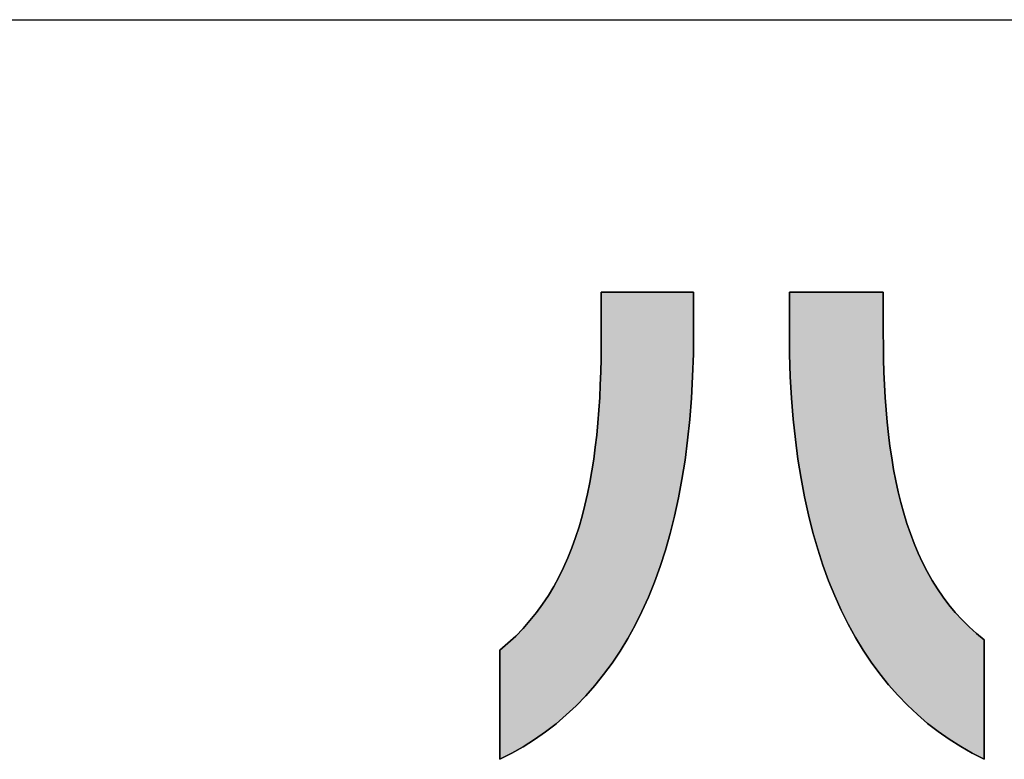
# Model space of a CAD drawing. Extents: x 21 to 573, y 3 to 386.
# Drawn here: x 241 to 258, y 3 to 16 of the extents above; entities that cross this region are included whole.
import ezdxf

# ---------------------------------------------------------------- set-up
doc = ezdxf.new("R2010")
doc.units = 0
doc.header["$LTSCALE"] = 0.5
doc.layers.get('0').update_dxf_attribs({"linetype": 'CONTINUOUS'})
doc.layers.add('1', color=7, linetype='CONTINUOUS')
doc.layers.add('2', color=151, linetype='CONTINUOUS')

# ---------------------------------------------------------------- blocks, each defined once
blk = doc.blocks.new('*G29')
at = {"layer": '1', "color": 7, "linetype": 'CONTINUOUS'}
blk.add_line((20.724, 15.56), (572.724, 15.56), dxfattribs=at)
blk = doc.blocks.new('*G30')
at = {"layer": '2', "color": 151, "linetype": 'CONTINUOUS'}
for points in [[(249.064, 2.988), (249.064, 2.994), (249.064, 3.012), (249.064, 3.04), (249.064, 3.078), (249.064, 3.125), (249.064, 3.181), (249.064, 3.244), (249.064, 3.313), (249.064, 3.389), (249.064, 3.469), (249.064, 3.553), (249.064, 3.641), (249.064, 3.731), (249.064, 3.823), (249.064, 3.915), (249.064, 4.008), (249.064, 4.1), (249.064, 4.19), (249.064, 4.277), (249.064, 4.362), (249.064, 4.442), (249.064, 4.517), (249.064, 4.587), (249.064, 4.65), (249.064, 4.705), (249.064, 4.752), (249.064, 4.791), (249.064, 4.819), (249.064, 4.837), (249.064, 4.843), (249.203, 4.96), (249.335, 5.083), (249.459, 5.211), (249.577, 5.345), (249.688, 5.483), (249.792, 5.627), (249.89, 5.775), (249.982, 5.928), (250.067, 6.086), (250.147, 6.248), (250.22, 6.414), (250.289, 6.585), (250.352, 6.76), (250.41, 6.939), (250.463, 7.122), (250.511, 7.308), (250.554, 7.499), (250.594, 7.692), (250.629, 7.889), (250.66, 8.09), (250.687, 8.293), (250.71, 8.5), (250.73, 8.709), (250.747, 8.922), (250.761, 9.137), (250.771, 9.354), (250.779, 9.574), (250.785, 9.796), (250.788, 10.02), (250.789, 10.247), (250.789, 10.249), (250.789, 10.256), (250.789, 10.266), (250.789, 10.28), (250.789, 10.297), (250.789, 10.318), (250.789, 10.341), (250.789, 10.367), (250.789, 10.394), (250.789, 10.424), (250.789, 10.455), (250.789, 10.487), (250.789, 10.52), (250.789, 10.554), (250.789, 10.588), (250.789, 10.622), (250.789, 10.656), (250.789, 10.689), (250.789, 10.722), (250.789, 10.753), (250.789, 10.782), (250.789, 10.81), (250.789, 10.836), (250.789, 10.859), (250.789, 10.879), (250.789, 10.897), (250.789, 10.911), (250.789, 10.921), (250.789, 10.928), (250.789, 10.93), (250.794, 10.93), (250.809, 10.93), (250.833, 10.93), (250.865, 10.93), (250.905, 10.93), (250.952, 10.93), (251.005, 10.93), (251.064, 10.93), (251.128, 10.93), (251.196, 10.93), (251.267, 10.93), (251.341, 10.93), (251.417, 10.93), (251.495, 10.93), (251.573, 10.93), (251.651, 10.93), (251.729, 10.93), (251.805, 10.93), (251.879, 10.93), (251.95, 10.93), (252.018, 10.93), (252.082, 10.93), (252.141, 10.93), (252.194, 10.93), (252.241, 10.93), (252.281, 10.93), (252.313, 10.93), (252.337, 10.93), (252.352, 10.93), (252.357, 10.93), (252.357, 10.928), (252.357, 10.922), (252.357, 10.912), (252.357, 10.898), (252.357, 10.881), (252.357, 10.862), (252.357, 10.839), (252.357, 10.815), (252.357, 10.788), (252.357, 10.76), (252.357, 10.73), (252.357, 10.699), (252.357, 10.667), (252.357, 10.635), (252.357, 10.602), (252.357, 10.569), (252.357, 10.537), (252.357, 10.505), (252.357, 10.474), (252.357, 10.444), (252.357, 10.415), (252.357, 10.389), (252.357, 10.364), (252.357, 10.342), (252.357, 10.322), (252.357, 10.306), (252.357, 10.292), (252.357, 10.282), (252.357, 10.276), (252.357, 10.274), (252.353, 9.879), (252.34, 9.496), (252.32, 9.125), (252.291, 8.764), (252.255, 8.414), (252.211, 8.075), (252.159, 7.747), (252.1, 7.43), (252.033, 7.123), (251.958, 6.827), (251.877, 6.541), (251.788, 6.266), (251.692, 6.001), (251.589, 5.746), (251.479, 5.502), (251.362, 5.267), (251.238, 5.043), (251.108, 4.828), (250.971, 4.623), (250.828, 4.428), (250.679, 4.242), (250.523, 4.066), (250.361, 3.899), (250.193, 3.742), (250.019, 3.593), (249.839, 3.454), (249.654, 3.324), (249.463, 3.203), (249.266, 3.091), (249.064, 2.988)], [(253.984, 10.265), (253.984, 10.267), (253.984, 10.273), (253.984, 10.283), (253.984, 10.297), (253.984, 10.314), (253.984, 10.334), (253.984, 10.356), (253.984, 10.381), (253.984, 10.408), (253.984, 10.437), (253.984, 10.467), (253.984, 10.499), (253.984, 10.531), (253.984, 10.564), (253.984, 10.597), (253.984, 10.63), (253.984, 10.663), (253.984, 10.696), (253.984, 10.727), (253.984, 10.757), (253.984, 10.786), (253.984, 10.813), (253.984, 10.838), (253.984, 10.861), (253.984, 10.881), (253.984, 10.898), (253.984, 10.911), (253.984, 10.921), (253.984, 10.928), (253.984, 10.93), (253.989, 10.93), (254.004, 10.93), (254.028, 10.93), (254.061, 10.93), (254.102, 10.93), (254.15, 10.93), (254.204, 10.93), (254.264, 10.93), (254.328, 10.93), (254.397, 10.93), (254.47, 10.93), (254.545, 10.93), (254.623, 10.93), (254.702, 10.93), (254.782, 10.93), (254.861, 10.93), (254.94, 10.93), (255.018, 10.93), (255.093, 10.93), (255.166, 10.93), (255.235, 10.93), (255.3, 10.93), (255.359, 10.93), (255.414, 10.93), (255.461, 10.93), (255.502, 10.93), (255.535, 10.93), (255.559, 10.93), (255.574, 10.93), (255.58, 10.93), (255.58, 10.928), (255.58, 10.921), (255.58, 10.911), (255.58, 10.896), (255.58, 10.879), (255.58, 10.858), (255.58, 10.834), (255.58, 10.808), (255.58, 10.78), (255.58, 10.75), (255.58, 10.719), (255.58, 10.686), (255.58, 10.653), (255.58, 10.618), (255.58, 10.584), (255.58, 10.549), (255.58, 10.515), (255.58, 10.481), (255.58, 10.449), (255.58, 10.417), (255.58, 10.387), (255.58, 10.359), (255.58, 10.333), (255.58, 10.31), (255.58, 10.289), (255.58, 10.271), (255.58, 10.257), (255.58, 10.246), (255.58, 10.24), (255.58, 10.238), (255.581, 10.012), (255.584, 9.79), (255.591, 9.569), (255.6, 9.352), (255.612, 9.137), (255.627, 8.926), (255.646, 8.717), (255.667, 8.512), (255.693, 8.309), (255.722, 8.111), (255.754, 7.915), (255.791, 7.724), (255.832, 7.536), (255.877, 7.352), (255.926, 7.172), (255.98, 6.995), (256.039, 6.824), (256.103, 6.656), (256.171, 6.493), (256.245, 6.334), (256.324, 6.18), (256.408, 6.03), (256.498, 5.886), (256.594, 5.746), (256.695, 5.612), (256.803, 5.482), (256.917, 5.358), (257.037, 5.239), (257.163, 5.126), (257.296, 5.019), (257.296, 5.012), (257.296, 4.993), (257.296, 4.962), (257.296, 4.92), (257.296, 4.868), (257.296, 4.807), (257.296, 4.739), (257.296, 4.662), (257.296, 4.58), (257.296, 4.492), (257.296, 4.4), (257.296, 4.304), (257.296, 4.205), (257.296, 4.105), (257.296, 4.003), (257.296, 3.902), (257.296, 3.802), (257.296, 3.703), (257.296, 3.607), (257.296, 3.515), (257.296, 3.427), (257.296, 3.344), (257.296, 3.268), (257.296, 3.199), (257.296, 3.138), (257.296, 3.087), (257.296, 3.045), (257.296, 3.014), (257.296, 2.995), (257.296, 2.988), (257.092, 3.092), (256.894, 3.205), (256.701, 3.328), (256.514, 3.459), (256.333, 3.599), (256.158, 3.749), (255.989, 3.908), (255.826, 4.076), (255.669, 4.254), (255.519, 4.441), (255.375, 4.638), (255.237, 4.844), (255.106, 5.06), (254.982, 5.285), (254.865, 5.521), (254.754, 5.766), (254.651, 6.021), (254.554, 6.286), (254.465, 6.561), (254.383, 6.846), (254.308, 7.141), (254.241, 7.447), (254.182, 7.762), (254.13, 8.088), (254.086, 8.425), (254.049, 8.772), (254.021, 9.129), (254, 9.497), (253.988, 9.875), (253.984, 10.265)]]:
    blk.add_lwpolyline(points, dxfattribs=at)

msp = doc.modelspace()

# ---------------------------------------------------------------- hatches: boundary and pattern name
at = {"layer": '1', "linetype": 'CONTINUOUS'}
for points in [[(252.033, 7.123), (252.1, 7.43), (252.159, 7.747), (252.211, 8.075), (252.255, 8.414), (252.291, 8.764), (252.32, 9.125), (252.34, 9.496), (252.353, 9.879), (252.357, 10.274), (252.357, 10.276), (252.357, 10.282), (252.357, 10.292), (252.357, 10.306), (252.357, 10.322), (252.357, 10.342), (252.357, 10.364), (252.357, 10.389), (252.357, 10.415), (252.357, 10.444), (252.357, 10.474), (252.357, 10.505), (252.357, 10.537), (252.357, 10.569), (252.357, 10.602), (252.357, 10.635), (252.357, 10.667), (252.357, 10.699), (252.357, 10.73), (252.357, 10.76), (252.357, 10.788), (252.357, 10.815), (252.357, 10.839), (252.357, 10.862), (252.357, 10.881), (252.357, 10.898), (252.357, 10.912), (252.357, 10.922), (252.357, 10.928), (252.357, 10.93), (252.352, 10.93), (252.337, 10.93), (252.313, 10.93), (252.281, 10.93), (252.241, 10.93), (252.194, 10.93), (252.141, 10.93), (252.082, 10.93), (252.018, 10.93), (251.95, 10.93), (251.879, 10.93), (251.805, 10.93), (251.729, 10.93), (251.651, 10.93), (251.573, 10.93), (251.495, 10.93), (251.417, 10.93), (251.341, 10.93), (251.267, 10.93), (251.196, 10.93), (251.128, 10.93), (251.064, 10.93), (251.005, 10.93), (250.952, 10.93), (250.905, 10.93), (250.865, 10.93), (250.833, 10.93), (250.809, 10.93), (250.794, 10.93), (250.789, 10.93), (250.789, 10.928), (250.789, 10.921), (250.789, 10.911), (250.789, 10.897), (250.789, 10.879), (250.789, 10.859), (250.789, 10.836), (250.789, 10.81), (250.789, 10.782), (250.789, 10.753), (250.789, 10.722), (250.789, 10.689), (250.789, 10.656), (250.789, 10.622), (250.789, 10.588), (250.789, 10.554), (250.789, 10.52), (250.789, 10.487), (250.789, 10.455), (250.789, 10.424), (250.789, 10.394), (250.789, 10.367), (250.789, 10.341), (250.789, 10.318), (250.789, 10.297), (250.789, 10.28), (250.789, 10.266), (250.789, 10.256), (250.789, 10.249), (250.789, 10.247), (250.788, 10.02), (250.785, 9.796), (250.779, 9.574), (250.771, 9.354), (250.761, 9.137), (250.747, 8.922), (250.73, 8.709), (250.71, 8.5), (250.687, 8.293), (250.66, 8.09), (250.629, 7.889), (250.594, 7.692), (250.554, 7.499), (250.511, 7.308), (250.463, 7.122), (250.41, 6.939), (250.352, 6.76), (250.289, 6.585), (250.22, 6.414), (250.147, 6.248), (250.067, 6.086), (249.982, 5.928), (249.89, 5.775), (249.792, 5.627), (249.688, 5.483), (249.577, 5.345), (249.459, 5.211), (249.335, 5.083), (249.203, 4.96), (249.064, 4.843), (249.064, 4.837), (249.064, 4.819), (249.064, 4.791), (249.064, 4.752), (249.064, 4.705), (249.064, 4.65), (249.064, 4.587), (249.064, 4.517), (249.064, 4.442), (249.064, 4.362), (249.064, 4.277), (249.064, 4.19), (249.064, 4.1), (249.064, 4.008), (249.064, 3.915), (249.064, 3.823), (249.064, 3.731), (249.064, 3.641), (249.064, 3.553), (249.064, 3.469), (249.064, 3.389), (249.064, 3.313), (249.064, 3.244), (249.064, 3.181), (249.064, 3.125), (249.064, 3.078), (249.064, 3.04), (249.064, 3.012), (249.064, 2.994), (249.064, 2.988), (249.266, 3.091), (249.463, 3.203), (249.654, 3.324), (249.839, 3.454), (250.019, 3.593), (250.193, 3.742), (250.361, 3.899), (250.523, 4.066), (250.679, 4.242), (250.828, 4.428), (250.971, 4.623), (251.108, 4.828), (251.238, 5.043), (251.362, 5.267), (251.479, 5.502), (251.589, 5.746), (251.692, 6.001), (251.788, 6.266), (251.877, 6.541), (251.958, 6.827)], [(255.591, 9.569), (255.584, 9.79), (255.581, 10.012), (255.58, 10.238), (255.58, 10.24), (255.58, 10.246), (255.58, 10.257), (255.58, 10.271), (255.58, 10.289), (255.58, 10.31), (255.58, 10.333), (255.58, 10.359), (255.58, 10.387), (255.58, 10.417), (255.58, 10.449), (255.58, 10.481), (255.58, 10.515), (255.58, 10.549), (255.58, 10.584), (255.58, 10.618), (255.58, 10.653), (255.58, 10.686), (255.58, 10.719), (255.58, 10.75), (255.58, 10.78), (255.58, 10.808), (255.58, 10.834), (255.58, 10.858), (255.58, 10.879), (255.58, 10.896), (255.58, 10.911), (255.58, 10.921), (255.58, 10.928), (255.58, 10.93), (255.574, 10.93), (255.559, 10.93), (255.535, 10.93), (255.502, 10.93), (255.461, 10.93), (255.414, 10.93), (255.359, 10.93), (255.3, 10.93), (255.235, 10.93), (255.166, 10.93), (255.093, 10.93), (255.018, 10.93), (254.94, 10.93), (254.861, 10.93), (254.782, 10.93), (254.702, 10.93), (254.623, 10.93), (254.545, 10.93), (254.47, 10.93), (254.397, 10.93), (254.328, 10.93), (254.264, 10.93), (254.204, 10.93), (254.15, 10.93), (254.102, 10.93), (254.061, 10.93), (254.028, 10.93), (254.004, 10.93), (253.989, 10.93), (253.984, 10.93), (253.984, 10.928), (253.984, 10.921), (253.984, 10.911), (253.984, 10.898), (253.984, 10.881), (253.984, 10.861), (253.984, 10.838), (253.984, 10.813), (253.984, 10.786), (253.984, 10.757), (253.984, 10.727), (253.984, 10.696), (253.984, 10.663), (253.984, 10.63), (253.984, 10.597), (253.984, 10.564), (253.984, 10.531), (253.984, 10.499), (253.984, 10.467), (253.984, 10.437), (253.984, 10.408), (253.984, 10.381), (253.984, 10.356), (253.984, 10.334), (253.984, 10.314), (253.984, 10.297), (253.984, 10.283), (253.984, 10.273), (253.984, 10.267), (253.984, 10.265), (253.988, 9.875), (254, 9.497), (254.021, 9.129), (254.049, 8.772), (254.086, 8.425), (254.13, 8.088), (254.182, 7.762), (254.241, 7.447), (254.308, 7.141), (254.383, 6.846), (254.465, 6.561), (254.554, 6.286), (254.651, 6.021), (254.754, 5.766), (254.865, 5.521), (254.982, 5.285), (255.106, 5.06), (255.237, 4.844), (255.375, 4.638), (255.519, 4.441), (255.669, 4.254), (255.826, 4.076), (255.989, 3.908), (256.158, 3.749), (256.333, 3.599), (256.514, 3.459), (256.701, 3.328), (256.894, 3.205), (257.092, 3.092), (257.296, 2.988), (257.296, 2.995), (257.296, 3.014), (257.296, 3.045), (257.296, 3.087), (257.296, 3.138), (257.296, 3.199), (257.296, 3.268), (257.296, 3.344), (257.296, 3.427), (257.296, 3.515), (257.296, 3.607), (257.296, 3.703), (257.296, 3.802), (257.296, 3.902), (257.296, 4.003), (257.296, 4.105), (257.296, 4.205), (257.296, 4.304), (257.296, 4.4), (257.296, 4.492), (257.296, 4.58), (257.296, 4.662), (257.296, 4.739), (257.296, 4.807), (257.296, 4.868), (257.296, 4.92), (257.296, 4.962), (257.296, 4.993), (257.296, 5.012), (257.296, 5.019), (257.163, 5.126), (257.037, 5.239), (256.917, 5.358), (256.803, 5.482), (256.695, 5.612), (256.594, 5.746), (256.498, 5.886), (256.408, 6.03), (256.324, 6.18), (256.245, 6.334), (256.171, 6.493), (256.103, 6.656), (256.039, 6.824), (255.98, 6.995), (255.926, 7.172), (255.877, 7.352), (255.832, 7.536), (255.791, 7.724), (255.754, 7.915), (255.722, 8.111), (255.693, 8.309), (255.667, 8.512), (255.646, 8.717), (255.627, 8.926), (255.612, 9.137), (255.6, 9.352)]]:
    msp.add_hatch(color=7, dxfattribs=at).paths.add_polyline_path(points, flags=0)

# ---------------------------------------------------------------- linework, layer by layer
at = {"layer": '1', "color": 7, "linetype": 'CONTINUOUS'}
for p, q in [((250.794, 10.93), (250.789, 10.93)), ((250.789, 10.93), (250.789, 10.928)), ((250.789, 10.928), (250.789, 10.921)), ((250.789, 10.921), (250.789, 10.911)), ((250.789, 10.911), (250.789, 10.897)), ((250.789, 10.897), (250.789, 10.879)), ((250.789, 10.879), (250.789, 10.859)), ((250.809, 10.93), (250.794, 10.93)), ((250.833, 10.93), (250.809, 10.93)), ((250.865, 10.93), (250.833, 10.93)), ((250.905, 10.93), (250.865, 10.93)), ((250.952, 10.93), (250.905, 10.93)), ((251.005, 10.93), (250.952, 10.93)), ((251.064, 10.93), (251.005, 10.93)), ((251.128, 10.93), (251.064, 10.93)), ((251.196, 10.93), (251.128, 10.93)), ((251.267, 10.93), (251.196, 10.93)), ((251.341, 10.93), (251.267, 10.93)), ((251.417, 10.93), (251.341, 10.93)), ((251.495, 10.93), (251.417, 10.93)), ((251.573, 10.93), (251.495, 10.93)), ((251.651, 10.93), (251.573, 10.93)), ((251.729, 10.93), (251.651, 10.93)), ((251.805, 10.93), (251.729, 10.93)), ((251.879, 10.93), (251.805, 10.93)), ((251.95, 10.93), (251.879, 10.93)), ((252.018, 10.93), (251.95, 10.93)), ((252.082, 10.93), (252.018, 10.93)), ((252.141, 10.93), (252.082, 10.93)), ((252.194, 10.93), (252.141, 10.93)), ((252.241, 10.93), (252.194, 10.93)), ((252.281, 10.93), (252.241, 10.93)), ((252.313, 10.93), (252.281, 10.93)), ((252.337, 10.93), (252.313, 10.93)), ((252.352, 10.93), (252.337, 10.93)), ((252.357, 10.93), (252.352, 10.93)), ((252.357, 10.928), (252.357, 10.93)), ((252.357, 10.922), (252.357, 10.928)), ((252.357, 10.912), (252.357, 10.922)), ((252.357, 10.898), (252.357, 10.912)), ((252.357, 10.881), (252.357, 10.898)), ((252.357, 10.862), (252.357, 10.881)), ((253.989, 10.93), (253.984, 10.93)), ((253.984, 10.93), (253.984, 10.928)), ((253.984, 10.928), (253.984, 10.921)), ((253.984, 10.921), (253.984, 10.911)), ((253.984, 10.911), (253.984, 10.898)), ((253.984, 10.898), (253.984, 10.881)), ((253.984, 10.881), (253.984, 10.861)), ((254.004, 10.93), (253.989, 10.93)), ((254.028, 10.93), (254.004, 10.93)), ((254.061, 10.93), (254.028, 10.93)), ((254.102, 10.93), (254.061, 10.93)), ((254.15, 10.93), (254.102, 10.93)), ((254.204, 10.93), (254.15, 10.93)), ((254.264, 10.93), (254.204, 10.93)), ((254.328, 10.93), (254.264, 10.93)), ((254.397, 10.93), (254.328, 10.93)), ((254.47, 10.93), (254.397, 10.93)), ((254.545, 10.93), (254.47, 10.93)), ((254.623, 10.93), (254.545, 10.93)), ((254.702, 10.93), (254.623, 10.93)), ((254.782, 10.93), (254.702, 10.93)), ((254.861, 10.93), (254.782, 10.93)), ((254.94, 10.93), (254.861, 10.93)), ((255.018, 10.93), (254.94, 10.93)), ((255.093, 10.93), (255.018, 10.93)), ((255.166, 10.93), (255.093, 10.93)), ((255.235, 10.93), (255.166, 10.93)), ((255.3, 10.93), (255.235, 10.93)), ((255.359, 10.93), (255.3, 10.93)), ((255.414, 10.93), (255.359, 10.93)), ((255.461, 10.93), (255.414, 10.93)), ((255.502, 10.93), (255.461, 10.93)), ((255.535, 10.93), (255.502, 10.93)), ((255.559, 10.93), (255.535, 10.93)), ((255.574, 10.93), (255.559, 10.93)), ((255.58, 10.93), (255.574, 10.93)), ((255.58, 10.928), (255.58, 10.93)), ((255.58, 10.921), (255.58, 10.928)), ((255.58, 10.911), (255.58, 10.921)), ((255.58, 10.896), (255.58, 10.911)), ((255.58, 10.879), (255.58, 10.896)), ((255.58, 10.858), (255.58, 10.879)), ((250.789, 10.859), (250.789, 10.836)), ((250.789, 10.836), (250.789, 10.81)), ((250.789, 10.81), (250.789, 10.782)), ((250.789, 10.782), (250.789, 10.753)), ((250.789, 10.753), (250.789, 10.722)), ((250.789, 10.722), (250.789, 10.689)), ((252.357, 10.839), (252.357, 10.862)), ((252.357, 10.815), (252.357, 10.839)), ((252.357, 10.788), (252.357, 10.815)), ((252.357, 10.76), (252.357, 10.788)), ((252.357, 10.73), (252.357, 10.76)), ((252.357, 10.699), (252.357, 10.73)), ((253.984, 10.861), (253.984, 10.838)), ((253.984, 10.838), (253.984, 10.813)), ((253.984, 10.813), (253.984, 10.786)), ((253.984, 10.786), (253.984, 10.757)), ((253.984, 10.757), (253.984, 10.727)), ((253.984, 10.727), (253.984, 10.696)), ((255.58, 10.834), (255.58, 10.858)), ((255.58, 10.808), (255.58, 10.834)), ((255.58, 10.78), (255.58, 10.808)), ((255.58, 10.75), (255.58, 10.78)), ((255.58, 10.719), (255.58, 10.75)), ((255.58, 10.686), (255.58, 10.719)), ((250.789, 10.689), (250.789, 10.656)), ((250.789, 10.656), (250.789, 10.622)), ((250.789, 10.622), (250.789, 10.588)), ((250.789, 10.588), (250.789, 10.554)), ((250.789, 10.554), (250.789, 10.52)), ((252.357, 10.667), (252.357, 10.699)), ((252.357, 10.635), (252.357, 10.667)), ((252.357, 10.602), (252.357, 10.635)), ((252.357, 10.569), (252.357, 10.602)), ((252.357, 10.537), (252.357, 10.569)), ((253.984, 10.696), (253.984, 10.663)), ((253.984, 10.663), (253.984, 10.63)), ((253.984, 10.63), (253.984, 10.597)), ((253.984, 10.597), (253.984, 10.564)), ((253.984, 10.564), (253.984, 10.531)), ((255.58, 10.653), (255.58, 10.686)), ((255.58, 10.618), (255.58, 10.653)), ((255.58, 10.584), (255.58, 10.618)), ((255.58, 10.549), (255.58, 10.584)), ((255.58, 10.515), (255.58, 10.549)), ((250.789, 10.52), (250.789, 10.487)), ((250.789, 10.487), (250.789, 10.455)), ((250.789, 10.455), (250.789, 10.424)), ((250.789, 10.424), (250.789, 10.394)), ((250.789, 10.394), (250.789, 10.367)), ((252.357, 10.505), (252.357, 10.537)), ((252.357, 10.474), (252.357, 10.505)), ((252.357, 10.444), (252.357, 10.474)), ((252.357, 10.415), (252.357, 10.444)), ((252.357, 10.389), (252.357, 10.415)), ((252.357, 10.364), (252.357, 10.389)), ((253.984, 10.531), (253.984, 10.499)), ((253.984, 10.499), (253.984, 10.467)), ((253.984, 10.467), (253.984, 10.437)), ((253.984, 10.437), (253.984, 10.408)), ((253.984, 10.408), (253.984, 10.381)), ((253.984, 10.381), (253.984, 10.356)), ((255.58, 10.481), (255.58, 10.515)), ((255.58, 10.449), (255.58, 10.481)), ((255.58, 10.417), (255.58, 10.449)), ((255.58, 10.387), (255.58, 10.417)), ((255.58, 10.359), (255.58, 10.387)), ((250.789, 10.247), (250.788, 10.02)), ((250.789, 10.367), (250.789, 10.341)), ((250.789, 10.341), (250.789, 10.318)), ((250.789, 10.318), (250.789, 10.297)), ((250.789, 10.297), (250.789, 10.28)), ((250.789, 10.28), (250.789, 10.266)), ((250.789, 10.266), (250.789, 10.256)), ((250.789, 10.256), (250.789, 10.249)), ((250.789, 10.249), (250.789, 10.247)), ((252.353, 9.879), (252.357, 10.274)), ((252.357, 10.342), (252.357, 10.364)), ((252.357, 10.322), (252.357, 10.342)), ((252.357, 10.306), (252.357, 10.322)), ((252.357, 10.292), (252.357, 10.306)), ((252.357, 10.282), (252.357, 10.292)), ((252.357, 10.276), (252.357, 10.282)), ((252.357, 10.274), (252.357, 10.276)), ((253.984, 10.356), (253.984, 10.334)), ((253.984, 10.334), (253.984, 10.314)), ((253.984, 10.314), (253.984, 10.297)), ((253.984, 10.297), (253.984, 10.283)), ((253.984, 10.283), (253.984, 10.273)), ((253.984, 10.273), (253.984, 10.267)), ((253.984, 10.267), (253.984, 10.265)), ((253.984, 10.265), (253.988, 9.875)), ((255.58, 10.333), (255.58, 10.359)), ((255.58, 10.31), (255.58, 10.333)), ((255.58, 10.289), (255.58, 10.31)), ((255.58, 10.271), (255.58, 10.289)), ((255.58, 10.257), (255.58, 10.271)), ((255.58, 10.246), (255.58, 10.257)), ((255.58, 10.24), (255.58, 10.246)), ((255.58, 10.238), (255.58, 10.24)), ((255.581, 10.012), (255.58, 10.238)), ((250.788, 10.02), (250.785, 9.796)), ((252.34, 9.496), (252.353, 9.879)), ((253.988, 9.875), (254, 9.497)), ((255.584, 9.79), (255.581, 10.012)), ((250.785, 9.796), (250.779, 9.574)), ((255.591, 9.569), (255.584, 9.79)), ((250.779, 9.574), (250.771, 9.354)), ((255.6, 9.352), (255.591, 9.569)), ((252.32, 9.125), (252.34, 9.496)), ((254, 9.497), (254.021, 9.129)), ((250.771, 9.354), (250.761, 9.137)), ((255.612, 9.137), (255.6, 9.352)), ((250.761, 9.137), (250.747, 8.922)), ((252.291, 8.764), (252.32, 9.125)), ((254.021, 9.129), (254.049, 8.772)), ((255.627, 8.926), (255.612, 9.137)), ((250.747, 8.922), (250.73, 8.709)), ((255.646, 8.717), (255.627, 8.926)), ((250.73, 8.709), (250.71, 8.5)), ((252.255, 8.414), (252.291, 8.764)), ((254.049, 8.772), (254.086, 8.425)), ((255.667, 8.512), (255.646, 8.717)), ((250.71, 8.5), (250.687, 8.293)), ((252.211, 8.075), (252.255, 8.414)), ((254.086, 8.425), (254.13, 8.088)), ((255.693, 8.309), (255.667, 8.512)), ((250.687, 8.293), (250.66, 8.09)), ((255.722, 8.111), (255.693, 8.309)), ((250.66, 8.09), (250.629, 7.889)), ((252.159, 7.747), (252.211, 8.075)), ((254.13, 8.088), (254.182, 7.762)), ((255.754, 7.915), (255.722, 8.111)), ((250.629, 7.889), (250.594, 7.692)), ((255.791, 7.724), (255.754, 7.915)), ((252.1, 7.43), (252.159, 7.747)), ((254.182, 7.762), (254.241, 7.447)), ((255.832, 7.536), (255.791, 7.724)), ((250.594, 7.692), (250.554, 7.499)), ((255.877, 7.352), (255.832, 7.536)), ((250.554, 7.499), (250.511, 7.308)), ((252.033, 7.123), (252.1, 7.43)), ((254.241, 7.447), (254.308, 7.141)), ((250.511, 7.308), (250.463, 7.122)), ((255.926, 7.172), (255.877, 7.352)), ((250.463, 7.122), (250.41, 6.939)), ((251.958, 6.827), (252.033, 7.123)), ((254.308, 7.141), (254.383, 6.846)), ((255.98, 6.995), (255.926, 7.172)), ((250.41, 6.939), (250.352, 6.76)), ((256.039, 6.824), (255.98, 6.995)), ((250.352, 6.76), (250.289, 6.585)), ((251.877, 6.541), (251.958, 6.827)), ((254.383, 6.846), (254.465, 6.561)), ((256.103, 6.656), (256.039, 6.824)), ((250.289, 6.585), (250.22, 6.414)), ((251.788, 6.266), (251.877, 6.541)), ((254.465, 6.561), (254.554, 6.286)), ((256.171, 6.493), (256.103, 6.656)), ((250.22, 6.414), (250.147, 6.248)), ((256.245, 6.334), (256.171, 6.493)), ((250.147, 6.248), (250.067, 6.086)), ((251.692, 6.001), (251.788, 6.266)), ((254.554, 6.286), (254.651, 6.021)), ((256.324, 6.18), (256.245, 6.334)), ((250.067, 6.086), (249.982, 5.928)), ((256.408, 6.03), (256.324, 6.18)), ((256.498, 5.886), (256.408, 6.03)), ((249.982, 5.928), (249.89, 5.775)), ((251.589, 5.746), (251.692, 6.001)), ((254.651, 6.021), (254.754, 5.766)), ((256.594, 5.746), (256.498, 5.886)), ((249.89, 5.775), (249.792, 5.627)), ((251.479, 5.502), (251.589, 5.746)), ((254.754, 5.766), (254.865, 5.521)), ((256.695, 5.612), (256.594, 5.746)), ((249.792, 5.627), (249.688, 5.483)), ((254.865, 5.521), (254.982, 5.285)), ((256.803, 5.482), (256.695, 5.612)), ((249.688, 5.483), (249.577, 5.345)), ((251.362, 5.267), (251.479, 5.502)), ((256.917, 5.358), (256.803, 5.482)), ((257.037, 5.239), (256.917, 5.358)), ((249.459, 5.211), (249.335, 5.083)), ((249.577, 5.345), (249.459, 5.211)), ((251.238, 5.043), (251.362, 5.267)), ((254.982, 5.285), (255.106, 5.06)), ((257.163, 5.126), (257.037, 5.239)), ((249.335, 5.083), (249.203, 4.96)), ((251.108, 4.828), (251.238, 5.043)), ((255.106, 5.06), (255.237, 4.844)), ((257.296, 5.019), (257.163, 5.126)), ((257.296, 5.012), (257.296, 5.019)), ((249.203, 4.96), (249.064, 4.843)), ((257.296, 4.993), (257.296, 5.012)), ((257.296, 4.962), (257.296, 4.993)), ((257.296, 4.92), (257.296, 4.962)), ((257.296, 4.868), (257.296, 4.92)), ((257.296, 4.807), (257.296, 4.868)), ((249.064, 4.843), (249.064, 4.837)), ((249.064, 4.837), (249.064, 4.819)), ((249.064, 4.819), (249.064, 4.791)), ((249.064, 4.791), (249.064, 4.752)), ((249.064, 4.752), (249.064, 4.705)), ((249.064, 4.705), (249.064, 4.65)), ((250.971, 4.623), (251.108, 4.828)), ((255.237, 4.844), (255.375, 4.638)), ((257.296, 4.739), (257.296, 4.807)), ((257.296, 4.662), (257.296, 4.739)), ((249.064, 4.65), (249.064, 4.587)), ((249.064, 4.587), (249.064, 4.517)), ((249.064, 4.517), (249.064, 4.442)), ((250.828, 4.428), (250.971, 4.623)), ((255.375, 4.638), (255.519, 4.441)), ((257.296, 4.58), (257.296, 4.662)), ((257.296, 4.492), (257.296, 4.58)), ((249.064, 4.442), (249.064, 4.362)), ((249.064, 4.362), (249.064, 4.277)), ((250.679, 4.242), (250.828, 4.428)), ((255.519, 4.441), (255.669, 4.254)), ((257.296, 4.4), (257.296, 4.492)), ((257.296, 4.304), (257.296, 4.4)), ((249.064, 4.277), (249.064, 4.19)), ((249.064, 4.19), (249.064, 4.1)), ((250.523, 4.066), (250.679, 4.242)), ((255.669, 4.254), (255.826, 4.076)), ((257.296, 4.205), (257.296, 4.304)), ((257.296, 4.105), (257.296, 4.205)), ((249.064, 4.1), (249.064, 4.008)), ((250.361, 3.899), (250.523, 4.066)), ((255.826, 4.076), (255.989, 3.908)), ((257.296, 4.003), (257.296, 4.105)), ((249.064, 4.008), (249.064, 3.915)), ((249.064, 3.915), (249.064, 3.823)), ((250.193, 3.742), (250.361, 3.899)), ((255.989, 3.908), (256.158, 3.749)), ((257.296, 3.902), (257.296, 4.003)), ((257.296, 3.802), (257.296, 3.902)), ((249.064, 3.823), (249.064, 3.731)), ((249.064, 3.731), (249.064, 3.641)), ((250.019, 3.593), (250.193, 3.742)), ((256.158, 3.749), (256.333, 3.599)), ((257.296, 3.703), (257.296, 3.802)), ((257.296, 3.607), (257.296, 3.703)), ((249.064, 3.641), (249.064, 3.553)), ((249.064, 3.553), (249.064, 3.469)), ((249.839, 3.454), (250.019, 3.593)), ((256.333, 3.599), (256.514, 3.459)), ((257.296, 3.515), (257.296, 3.607)), ((257.296, 3.427), (257.296, 3.515)), ((249.064, 3.469), (249.064, 3.389)), ((249.064, 3.389), (249.064, 3.313)), ((249.654, 3.324), (249.839, 3.454)), ((256.514, 3.459), (256.701, 3.328)), ((257.296, 3.344), (257.296, 3.427)), ((249.064, 3.313), (249.064, 3.244)), ((249.064, 3.244), (249.064, 3.181)), ((249.064, 3.181), (249.064, 3.125)), ((249.266, 3.091), (249.463, 3.203)), ((249.463, 3.203), (249.654, 3.324)), ((256.701, 3.328), (256.894, 3.205)), ((256.894, 3.205), (257.092, 3.092)), ((257.296, 3.268), (257.296, 3.344)), ((257.296, 3.199), (257.296, 3.268)), ((257.296, 3.138), (257.296, 3.199)), ((249.064, 3.125), (249.064, 3.078)), ((249.064, 2.988), (249.266, 3.091)), ((249.064, 3.078), (249.064, 3.04)), ((249.064, 3.04), (249.064, 3.012)), ((249.064, 3.012), (249.064, 2.994)), ((257.092, 3.092), (257.296, 2.988)), ((257.296, 3.087), (257.296, 3.138)), ((257.296, 3.045), (257.296, 3.087)), ((257.296, 3.014), (257.296, 3.045)), ((257.296, 2.995), (257.296, 3.014)), ((249.064, 2.994), (249.064, 2.988)), ((257.296, 2.988), (257.296, 2.995))]:
    msp.add_line(p, q, dxfattribs=at)

# ---------------------------------------------------------------- block references
for name in ['*G29', '*G30']:
    msp.add_blockref(name, (0, 0))

doc.saveas('drawing.dxf')
